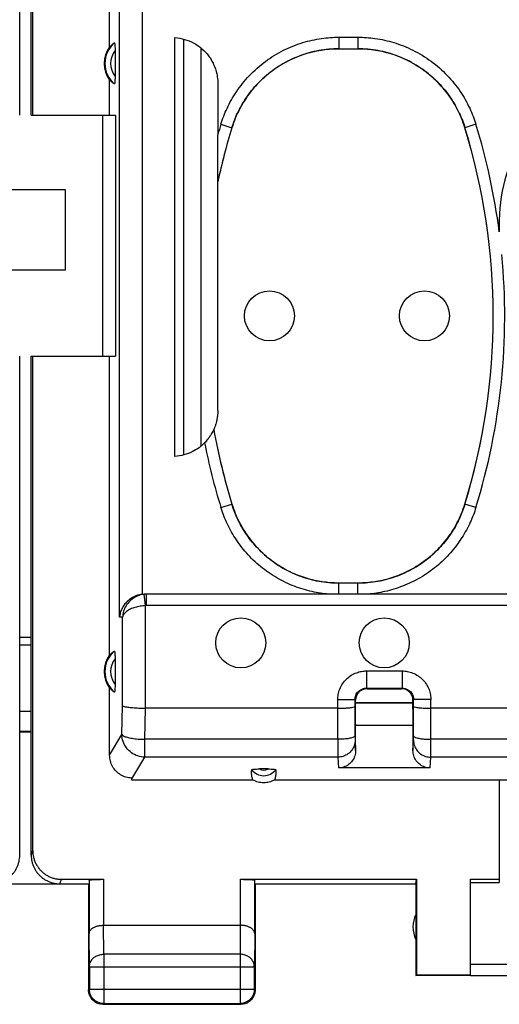
# Model space of a CAD drawing. Units: millimetres. Extents: x -104 to 43, y -25 to 46.
# Drawn here: x 11 to 19, y -25 to -7 of the extents above; entities that cross this region are included whole.
import ezdxf

# ---------------------------------------------------------------- set-up
doc = ezdxf.new("R2010")
doc.units = ezdxf.units.MM
doc.header["$LTSCALE"] = 16.335
doc.layers.get('0').update_dxf_attribs({"linetype": 'CONTINUOUS'})

msp = doc.modelspace()

# ---------------------------------------------------------------- linework, layer by layer
at = {"color": 0, "linetype": 'CONTINUOUS'}
for p, q in [((11.003, -9.054), (11.003, 8.946)), ((11.203, -9.054), (11.203, 8.946)), ((11.23, -9.054), (11.23, 8.946)), ((13.139, -17.406), (13.139, -5.604)), ((12.741, -17.804), (12.741, -5.794)), ((12.569, -7.865), (12.569, -6.499)), ((13.707, -15.004), (13.707, -7.704)), ((16.562, -7.697), (16.894, -7.697)), ((16.562, -7.697), (16.562, -7.897)), ((16.894, -7.697), (16.894, -7.897)), ((13.853, -7.728), (13.853, -14.98)), ((13.861, -14.978), (13.863, -7.73)), ((14.161, -14.825), (14.163, -7.886)), ((12.663, -7.929), (12.663, -8.379)), ((16.562, -7.897), (16.894, -7.897)), ((12.569, -9.054), (12.569, -8.443)), ((14.453, -8.502), (14.453, -9.393)), ((11.204, -9.054), (12.674, -9.054)), ((12.453, -13.254), (12.453, -9.054)), ((12.674, -9.054), (12.674, -13.254)), ((14.507, -9.215), (14.698, -9.274)), ((18.949, -9.215), (18.758, -9.274)), ((14.453, -14.205), (14.453, -9.396)), ((14.698, -9.274), (14.699, -9.275)), ((18.758, -9.274), (18.757, -9.275)), ((11.803, -10.354), (10.403, -10.354)), ((11.803, -11.754), (11.803, -10.354)), ((10.403, -11.754), (11.803, -11.754)), ((11.003, -21.954), (11.003, -13.254)), ((11.203, -21.954), (11.203, -13.254)), ((11.204, -13.254), (12.674, -13.254)), ((11.23, -21.875), (11.23, -13.254)), ((12.569, -18.465), (12.569, -13.254)), ((14.507, -15.893), (14.698, -15.834)), ((14.698, -15.834), (14.699, -15.833)), ((18.758, -15.834), (18.757, -15.833)), ((18.949, -15.893), (18.758, -15.834)), ((16.894, -17.211), (16.562, -17.211)), ((16.562, -17.404), (16.562, -17.211)), ((16.894, -17.404), (16.894, -17.211)), ((13.192, -17.605), (13.171, -17.406)), ((20.392, -17.404), (13.181, -17.404)), ((13.213, -17.604), (13.213, -17.404)), ((13.192, -19.393), (13.192, -17.605)), ((20.592, -17.604), (13.213, -17.604)), ((12.794, -17.804), (12.741, -17.804)), ((12.794, -19.35), (12.794, -17.804)), ((11.003, -18.154), (11.203, -18.154)), ((11.003, -18.288), (11.203, -18.288)), ((12.663, -18.529), (12.663, -18.979)), ((17.043, -18.743), (17.664, -18.743)), ((17.043, -18.743), (17.043, -19.043)), ((17.664, -18.743), (17.664, -19.043)), ((12.569, -20.211), (12.569, -19.043)), ((17.043, -19.043), (17.664, -19.043)), ((17.053, -19.054), (17.043, -19.043)), ((17.653, -19.054), (17.664, -19.043)), ((17.053, -19.054), (17.653, -19.054)), ((12.783, -19.852), (12.794, -19.35)), ((13.18, -19.935), (13.192, -19.393)), ((16.543, -19.393), (13.192, -19.393)), ((16.543, -19.243), (16.843, -19.243)), ((16.543, -19.935), (16.543, -19.243)), ((16.853, -19.254), (16.843, -19.243)), ((16.843, -19.873), (16.843, -19.243)), ((16.853, -19.409), (16.853, -19.254)), ((17.853, -19.298), (16.853, -19.298)), ((17.853, -19.304), (16.853, -19.304)), ((17.853, -19.254), (17.864, -19.243)), ((17.853, -19.409), (17.853, -19.254)), ((17.863, -19.873), (17.864, -19.243)), ((18.164, -19.243), (17.864, -19.243)), ((18.163, -19.935), (18.164, -19.243)), ((26.543, -19.393), (18.164, -19.393)), ((11.003, -19.443), (11.203, -19.443)), ((17.853, -19.694), (16.853, -19.694)), ((16.853, -20.129), (16.853, -19.694)), ((17.853, -19.694), (17.853, -20.129)), ((11.003, -19.792), (11.203, -19.792)), ((11.003, -19.804), (11.203, -19.804)), ((12.569, -20.211), (12.783, -19.852)), ((16.543, -19.935), (13.18, -19.935)), ((13.18, -20.246), (13.18, -19.935)), ((16.844, -19.951), (16.853, -20.129)), ((17.853, -20.129), (17.862, -19.951)), ((26.543, -19.935), (18.163, -19.935)), ((12.954, -20.626), (13.18, -20.246)), ((16.544, -20.246), (13.18, -20.246)), ((16.544, -20.246), (16.553, -20.434)), ((18.153, -20.434), (18.162, -20.246)), ((26.544, -20.246), (18.162, -20.246)), ((15.329, -20.451), (15.177, -20.451)), ((18.153, -20.434), (16.553, -20.434)), ((12.955, -20.644), (12.954, -20.626)), ((15.065, -20.644), (12.955, -20.644)), ((20.353, -20.644), (15.441, -20.644)), ((19.353, -20.644), (19.353, -22.428)), ((11.204, -21.954), (11.23, -21.875)), ((10.003, -22.454), (12.203, -22.454)), ((11.704, -22.454), (11.73, -22.375)), ((11.73, -22.375), (12.46, -22.375)), ((12.203, -22.454), (12.203, -24.304)), ((12.21, -22.388), (12.21, -23.321)), ((12.46, -22.375), (12.46, -23.177)), ((14.846, -22.375), (17.912, -22.375)), ((14.846, -23.177), (14.846, -22.375)), ((15.096, -23.321), (15.096, -22.388)), ((15.103, -22.454), (17.903, -22.454)), ((15.103, -22.454), (15.103, -24.304)), ((17.903, -22.454), (17.912, -22.375)), ((17.903, -22.454), (17.903, -24.054)), ((17.912, -22.375), (17.912, -24.045)), ((18.853, -22.375), (19.353, -22.375)), ((18.853, -24.045), (18.853, -22.375)), ((18.853, -22.428), (19.353, -22.428)), ((12.216, -23.898), (12.21, -23.321)), ((12.46, -23.177), (14.846, -23.177)), ((12.466, -23.682), (12.461, -23.177)), ((14.845, -23.177), (14.84, -23.682)), ((15.096, -23.321), (15.09, -23.898)), ((14.84, -23.682), (12.466, -23.682)), ((12.466, -23.682), (12.466, -24.541)), ((14.84, -23.682), (14.84, -24.541)), ((18.853, -23.852), (21.353, -23.852)), ((12.216, -23.898), (15.09, -23.898)), ((12.216, -23.898), (12.216, -24.291)), ((15.09, -24.291), (15.09, -23.898)), ((17.903, -24.054), (17.912, -24.045)), ((18.853, -24.054), (17.903, -24.054)), ((18.853, -24.045), (17.912, -24.045)), ((18.853, -24.052), (21.153, -24.052)), ((12.216, -24.291), (12.203, -24.304)), ((12.216, -24.291), (15.09, -24.291)), ((15.09, -24.291), (15.103, -24.304)), ((12.466, -24.541), (12.453, -24.554)), ((12.466, -24.541), (14.84, -24.541)), ((14.84, -24.541), (14.853, -24.554)), ((12.453, -24.554), (14.853, -24.554))]:
    msp.add_line(p, q, dxfattribs=at)
for centre in [(15.353, -12.554), (18.053, -12.554), (14.853, -18.254), (17.353, -18.254)]:
    msp.add_circle(centre, 0.436, dxfattribs=at)
for centre, radius, start, end in [((12.953, -8.154), 0.481, 143.0796, 216.9204), ((12.953, -8.154), 0.467, 130.01, 229.99), ((12.953, -8.154), 0.367, 142.1975, 217.8077), ((22.353, -10.954), 3, 357.4261, 182.5745), ((25.362, -12.554), 11.357, 162.9012, 163.8399), ((8.094, -12.554), 11.357, 7.4128, 17.0988), ((25.362, -12.554), 11.157, 162.9012, 167.8994), ((25.362, -12.554), 11.156, 162.9052, 167.9207), ((8.094, -12.554), 11.156, 342.9052, 17.0948), ((8.094, -12.554), 11.157, 342.9012, 17.0988), ((8.094, -12.554), 11.357, 342.9012, 5.4078), ((25.362, -12.554), 11.157, 190.2246, 197.0988), ((25.362, -12.554), 11.156, 190.2176, 197.0948), ((25.362, -12.554), 11.357, 191.238, 197.0988), ((12.953, -18.754), 0.481, 143.0796, 216.9204), ((12.953, -18.754), 0.467, 130.01, 229.99), ((12.953, -18.754), 0.367, 142.1975, 217.8077), ((15.253, -20.304), 0.265, 217.8763, 322.1237), ((15.253, -20.304), 0.166, 242.6822, 297.4265), ((18.353, -23.204), 0.5, 154.1581, 205.8419)]:
    msp.add_arc(centre, radius, start, end, dxfattribs=at)
for points, knots in [([(13.707, -7.704), (13.764, -7.708), (13.877, -7.728), (14.038, -7.793), (14.18, -7.892), (14.278, -7.997), (14.326, -8.068), (14.34, -8.093)], [0, 0, 0, 0, 0.219789, 0.444934, 0.669065, 0.888483, 1, 1, 1, 1]), ([(14.507, -9.215), (14.536, -9.12), (14.612, -8.923), (14.776, -8.634), (14.999, -8.356), (15.275, -8.111), (15.59, -7.917), (15.923, -7.784), (16.249, -7.712), (16.462, -7.697), (16.562, -7.697)], [0, 0, 0, 0, 0.108808, 0.231301, 0.362737, 0.498683, 0.634777, 0.766702, 0.890049, 1, 1, 1, 1]), ([(16.894, -7.697), (16.993, -7.697), (17.204, -7.712), (17.528, -7.783), (17.86, -7.914), (18.175, -8.107), (18.453, -8.351), (18.678, -8.63), (18.843, -8.92), (18.919, -9.119), (18.949, -9.215)], [0, 0, 0, 0, 0.108801, 0.231288, 0.36272, 0.498666, 0.63476, 0.766688, 0.890041, 1, 1, 1, 1]), ([(12.569, -7.865), (12.577, -7.856), (12.595, -7.839), (12.624, -7.816), (12.643, -7.802), (12.653, -7.796)], [0, 0, 0, 0, 0.350271, 0.681742, 1, 1, 1, 1]), ([(12.653, -7.796), (12.654, -7.795), (12.659, -7.808), (12.659, -7.82), (12.662, -7.851), (12.663, -7.887), (12.663, -7.914), (12.663, -7.929)], [0, 0, 0, 0, 0.040561, 0.176461, 0.393124, 0.674901, 1, 1, 1, 1]), ([(14.698, -9.274), (14.725, -9.187), (14.794, -9.008), (14.942, -8.747), (15.144, -8.494), (15.395, -8.272), (15.681, -8.097), (15.982, -7.976), (16.278, -7.91), (16.471, -7.897), (16.562, -7.897)], [0, 0, 0, 0, 0.108975, 0.231427, 0.362787, 0.498636, 0.634648, 0.766523, 0.889849, 1, 1, 1, 1]), ([(16.563, -7.898), (16.446, -7.898), (16.209, -7.919), (15.866, -8.015), (15.545, -8.172), (15.259, -8.383), (15.016, -8.643), (14.823, -8.943), (14.733, -9.163), (14.699, -9.275)], [0, 0, 0, 0, 0.141843, 0.285871, 0.429313, 0.570773, 0.714184, 0.858184, 1, 1, 1, 1]), ([(18.757, -9.275), (18.723, -9.163), (18.633, -8.943), (18.44, -8.643), (18.196, -8.383), (17.91, -8.172), (17.59, -8.015), (17.247, -7.919), (17.011, -7.898), (16.893, -7.898)], [0, 0, 0, 0, 0.141843, 0.285871, 0.429313, 0.570773, 0.714184, 0.858184, 1, 1, 1, 1]), ([(16.894, -7.897), (16.984, -7.897), (17.175, -7.91), (17.469, -7.975), (17.77, -8.094), (18.056, -8.269), (18.307, -8.49), (18.511, -8.742), (18.661, -9.006), (18.731, -9.187), (18.758, -9.274)], [0, 0, 0, 0, 0.108967, 0.231413, 0.36277, 0.498618, 0.634631, 0.766509, 0.889841, 1, 1, 1, 1]), ([(14.34, -8.093), (14.355, -8.118), (14.395, -8.194), (14.435, -8.312), (14.448, -8.406), (14.451, -8.443)], [0, 0, 0, 0, 0.233255, 0.701539, 1, 1, 1, 1]), ([(12.663, -8.379), (12.663, -8.393), (12.663, -8.421), (12.662, -8.456), (12.659, -8.487), (12.659, -8.5), (12.654, -8.512), (12.653, -8.511)], [0, 0, 0, 0, 0.325098, 0.606875, 0.823538, 0.95944, 1, 1, 1, 1]), ([(12.653, -8.511), (12.643, -8.505), (12.624, -8.492), (12.595, -8.469), (12.577, -8.452), (12.569, -8.443)], [0, 0, 0, 0, 0.318258, 0.649729, 1, 1, 1, 1]), ([(14.441, -14.341), (14.44, -14.351), (14.437, -14.365), (14.434, -14.378), (14.433, -14.381)], [0, 0, 0, 0, 0.773671, 1, 1, 1, 1]), ([(14.382, -14.534), (14.381, -14.538), (14.376, -14.549), (14.364, -14.573), (14.344, -14.61), (14.315, -14.657), (14.275, -14.711), (14.242, -14.748), (14.223, -14.767)], [0, 0, 0, 0, 0.035982, 0.133956, 0.284297, 0.477551, 0.715809, 1, 1, 1, 1]), ([(14.223, -14.767), (14.193, -14.798), (14.125, -14.857), (14.004, -14.93), (13.862, -14.983), (13.76, -15), (13.707, -15.004)], [0, 0, 0, 0, 0.221818, 0.46512, 0.726423, 1, 1, 1, 1]), ([(16.385, -17.404), (16.288, -17.396), (16.085, -17.365), (15.78, -17.273), (15.476, -17.127), (15.194, -16.932), (14.949, -16.695), (14.751, -16.434), (14.604, -16.165), (14.534, -15.981), (14.507, -15.893)], [0, 0, 0, 0, 0.114583, 0.24056, 0.372823, 0.507701, 0.641584, 0.770835, 0.891646, 1, 1, 1, 1]), ([(16.405, -17.205), (16.316, -17.197), (16.13, -17.169), (15.853, -17.086), (15.577, -16.954), (15.322, -16.776), (15.099, -16.562), (14.919, -16.325), (14.786, -16.081), (14.723, -15.914), (14.698, -15.834)], [0, 0, 0, 0, 0.115689, 0.241457, 0.373536, 0.508239, 0.641942, 0.770996, 0.891629, 1, 1, 1, 1]), ([(14.699, -15.833), (14.733, -15.945), (14.823, -16.165), (15.016, -16.465), (15.26, -16.725), (15.546, -16.936), (15.866, -17.093), (16.209, -17.189), (16.446, -17.21), (16.563, -17.21)], [0, 0, 0, 0, 0.141843, 0.285871, 0.429313, 0.570773, 0.714184, 0.858184, 1, 1, 1, 1]), ([(16.893, -17.21), (17.011, -17.21), (17.247, -17.189), (17.591, -17.093), (17.911, -16.936), (18.197, -16.725), (18.44, -16.465), (18.633, -16.165), (18.723, -15.945), (18.757, -15.833)], [0, 0, 0, 0, 0.141843, 0.285871, 0.429313, 0.570773, 0.714184, 0.858184, 1, 1, 1, 1]), ([(18.758, -15.834), (18.733, -15.914), (18.671, -16.079), (18.539, -16.321), (18.361, -16.558), (18.139, -16.773), (17.883, -16.951), (17.607, -17.084), (17.328, -17.169), (17.141, -17.197), (17.051, -17.205)], [0, 0, 0, 0, 0.107286, 0.227108, 0.355682, 0.489232, 0.624097, 0.756647, 0.883197, 1, 1, 1, 1]), ([(18.949, -15.893), (18.922, -15.981), (18.853, -16.162), (18.708, -16.43), (18.511, -16.691), (18.267, -16.928), (17.985, -17.124), (17.681, -17.271), (17.374, -17.364), (17.169, -17.396), (17.07, -17.404)], [0, 0, 0, 0, 0.107284, 0.227269, 0.356021, 0.489724, 0.624734, 0.757445, 0.88419, 1, 1, 1, 1]), ([(16.562, -17.211), (16.536, -17.211), (16.484, -17.21), (16.432, -17.207), (16.405, -17.205)], [0, 0, 0, 0, 0.490243, 1, 1, 1, 1]), ([(17.051, -17.205), (17.025, -17.207), (16.972, -17.21), (16.92, -17.211), (16.894, -17.211)], [0, 0, 0, 0, 0.509541, 1, 1, 1, 1]), ([(13.139, -17.406), (13.104, -17.41), (13.037, -17.426), (12.95, -17.47), (12.878, -17.526), (12.822, -17.59), (12.781, -17.66), (12.753, -17.731), (12.744, -17.78), (12.741, -17.804)], [0, 0, 0, 0, 0.174116, 0.334484, 0.483228, 0.622806, 0.754947, 0.880609, 1, 1, 1, 1]), ([(13.171, -17.406), (13.14, -17.409), (13.079, -17.423), (12.992, -17.464), (12.915, -17.526), (12.851, -17.606), (12.808, -17.701), (12.796, -17.769), (12.794, -17.804)], [0, 0, 0, 0, 0.154755, 0.314608, 0.479905, 0.650845, 0.82566, 1, 1, 1, 1]), ([(13.139, -17.406), (13.144, -17.406), (13.153, -17.405), (13.165, -17.404), (13.173, -17.404), (13.176, -17.404)], [0, 0, 0, 0, 0.374995, 0.750013, 1, 1, 1, 1]), ([(13.213, -17.404), (13.206, -17.404), (13.192, -17.404), (13.178, -17.405), (13.171, -17.406)], [0, 0, 0, 0, 0.499989, 1, 1, 1, 1]), ([(13.192, -17.605), (13.161, -17.607), (13.101, -17.613), (13.014, -17.633), (12.934, -17.663), (12.867, -17.701), (12.817, -17.748), (12.798, -17.786), (12.794, -17.804)], [0, 0, 0, 0, 0.194774, 0.387217, 0.570069, 0.736432, 0.880093, 1, 1, 1, 1]), ([(13.213, -17.604), (13.209, -17.604), (13.202, -17.604), (13.195, -17.605), (13.192, -17.605)], [0, 0, 0, 0, 0.498919, 1, 1, 1, 1]), ([(12.569, -18.465), (12.577, -18.456), (12.595, -18.439), (12.624, -18.416), (12.643, -18.402), (12.653, -18.396)], [0, 0, 0, 0, 0.350271, 0.681742, 1, 1, 1, 1]), ([(12.653, -18.396), (12.654, -18.395), (12.659, -18.408), (12.659, -18.42), (12.662, -18.451), (12.663, -18.487), (12.663, -18.514), (12.663, -18.529)], [0, 0, 0, 0, 0.040561, 0.176461, 0.393124, 0.674901, 1, 1, 1, 1]), ([(16.543, -19.243), (16.543, -19.213), (16.548, -19.15), (16.576, -19.055), (16.624, -18.963), (16.692, -18.882), (16.774, -18.817), (16.864, -18.773), (16.955, -18.749), (17.014, -18.743), (17.043, -18.743)], [0, 0, 0, 0, 0.115592, 0.241955, 0.374822, 0.510091, 0.644291, 0.773036, 0.890963, 1, 1, 1, 1]), ([(17.664, -18.743), (17.694, -18.743), (17.757, -18.749), (17.852, -18.777), (17.944, -18.825), (18.025, -18.893), (18.09, -18.975), (18.134, -19.065), (18.158, -19.155), (18.164, -19.215), (18.164, -19.243)], [0, 0, 0, 0, 0.115592, 0.241955, 0.374822, 0.510091, 0.644291, 0.773036, 0.890963, 1, 1, 1, 1]), ([(12.653, -19.111), (12.643, -19.105), (12.624, -19.092), (12.595, -19.069), (12.577, -19.052), (12.569, -19.043)], [0, 0, 0, 0, 0.318258, 0.649729, 1, 1, 1, 1]), ([(12.663, -18.979), (12.663, -18.993), (12.663, -19.021), (12.662, -19.056), (12.659, -19.087), (12.659, -19.1), (12.654, -19.112), (12.653, -19.111)], [0, 0, 0, 0, 0.325098, 0.606875, 0.823538, 0.95944, 1, 1, 1, 1]), ([(16.843, -19.243), (16.843, -19.231), (16.845, -19.206), (16.856, -19.168), (16.875, -19.131), (16.902, -19.099), (16.935, -19.073), (16.971, -19.055), (17.007, -19.045), (17.031, -19.043), (17.043, -19.043)], [0, 0, 0, 0, 0.115617, 0.242019, 0.374922, 0.510208, 0.644408, 0.773115, 0.891, 1, 1, 1, 1]), ([(17.664, -19.043), (17.676, -19.043), (17.701, -19.046), (17.739, -19.057), (17.776, -19.076), (17.808, -19.103), (17.834, -19.136), (17.852, -19.172), (17.861, -19.208), (17.864, -19.232), (17.864, -19.243)], [0, 0, 0, 0, 0.115617, 0.242019, 0.374922, 0.510208, 0.644408, 0.773115, 0.891, 1, 1, 1, 1]), ([(17.011, -19.058), (17.004, -19.06), (16.978, -19.067), (16.934, -19.089), (16.889, -19.134), (16.861, -19.188), (16.854, -19.226), (16.853, -19.244)], [0, 0, 0, 0, 0.078623, 0.318756, 0.557968, 0.798722, 1, 1, 1, 1]), ([(17.849, -19.212), (17.847, -19.205), (17.84, -19.178), (17.818, -19.134), (17.773, -19.089), (17.719, -19.062), (17.68, -19.055), (17.663, -19.054)], [0, 0, 0, 0, 0.078623, 0.318756, 0.557968, 0.798722, 1, 1, 1, 1]), ([(12.794, -19.35), (12.801, -19.358), (12.834, -19.365), (12.891, -19.376), (12.976, -19.384), (13.079, -19.39), (13.153, -19.393), (13.192, -19.393)], [0, 0, 0, 0, 0.078284, 0.23111, 0.448183, 0.712121, 1, 1, 1, 1]), ([(16.543, -19.393), (16.573, -19.393), (16.632, -19.392), (16.712, -19.387), (16.779, -19.381), (16.816, -19.374), (16.842, -19.367), (16.843, -19.361)], [0, 0, 0, 0, 0.304013, 0.578476, 0.797312, 0.940672, 1, 1, 1, 1]), ([(17.864, -19.361), (17.864, -19.367), (17.891, -19.374), (17.927, -19.381), (17.994, -19.387), (18.074, -19.392), (18.133, -19.393), (18.164, -19.393)], [0, 0, 0, 0, 0.059304, 0.202638, 0.421461, 0.695894, 1, 1, 1, 1]), ([(16.854, -19.663), (16.854, -19.658), (16.854, -19.63), (16.854, -19.575), (16.853, -19.496), (16.853, -19.439), (16.853, -19.409)], [0, 0, 0, 0, 0.068301, 0.326671, 0.648809, 1, 1, 1, 1]), ([(17.853, -19.409), (17.853, -19.439), (17.853, -19.496), (17.852, -19.575), (17.852, -19.639), (17.851, -19.677), (17.851, -19.693), (17.851, -19.694)], [0, 0, 0, 0, 0.313748, 0.601538, 0.832356, 0.988341, 1, 1, 1, 1]), ([(16.855, -19.694), (16.855, -19.693), (16.855, -19.683), (16.855, -19.672), (16.854, -19.663)], [0, 0, 0, 0, 0.109494, 1, 1, 1, 1]), ([(12.783, -19.852), (12.788, -19.864), (12.82, -19.883), (12.879, -19.902), (12.965, -19.919), (13.068, -19.931), (13.142, -19.935), (13.18, -19.935)], [0, 0, 0, 0, 0.091139, 0.246904, 0.461631, 0.719544, 1, 1, 1, 1]), ([(13.18, -20.246), (13.139, -20.245), (13.057, -20.231), (12.945, -20.174), (12.856, -20.085), (12.798, -19.975), (12.783, -19.893), (12.783, -19.852)], [0, 0, 0, 0, 0.200325, 0.401174, 0.601795, 0.801517, 1, 1, 1, 1]), ([(16.843, -19.873), (16.843, -19.881), (16.822, -19.899), (16.779, -19.912), (16.714, -19.926), (16.633, -19.933), (16.574, -19.935), (16.543, -19.935)], [0, 0, 0, 0, 0.078009, 0.225026, 0.4403, 0.70662, 1, 1, 1, 1]), ([(16.843, -19.873), (16.843, -19.881), (16.844, -19.895), (16.844, -19.914), (16.844, -19.93), (16.844, -19.942), (16.844, -19.949), (16.844, -19.951)], [0, 0, 0, 0, 0.287273, 0.545193, 0.757981, 0.912603, 1, 1, 1, 1]), ([(17.862, -19.951), (17.862, -19.949), (17.862, -19.942), (17.862, -19.93), (17.862, -19.914), (17.863, -19.895), (17.863, -19.881), (17.863, -19.873)], [0, 0, 0, 0, 0.087397, 0.242019, 0.454807, 0.712727, 1, 1, 1, 1]), ([(17.863, -19.873), (17.863, -19.881), (17.884, -19.899), (17.927, -19.912), (17.992, -19.926), (18.073, -19.933), (18.132, -19.935), (18.163, -19.935)], [0, 0, 0, 0, 0.078014, 0.225038, 0.440315, 0.706631, 1, 1, 1, 1]), ([(16.543, -19.935), (16.544, -19.972), (16.544, -20.041), (16.544, -20.132), (16.544, -20.198), (16.544, -20.234), (16.544, -20.246)], [0, 0, 0, 0, 0.356402, 0.658292, 0.879245, 1, 1, 1, 1]), ([(16.844, -19.951), (16.844, -19.982), (16.834, -20.044), (16.791, -20.127), (16.723, -20.194), (16.638, -20.236), (16.575, -20.246), (16.544, -20.246)], [0, 0, 0, 0, 0.198496, 0.397625, 0.597682, 0.798603, 1, 1, 1, 1]), ([(17.862, -19.951), (17.862, -19.982), (17.872, -20.044), (17.915, -20.127), (17.983, -20.194), (18.068, -20.236), (18.131, -20.246), (18.162, -20.246)], [0, 0, 0, 0, 0.198488, 0.397613, 0.59767, 0.798596, 1, 1, 1, 1]), ([(18.162, -20.246), (18.162, -20.234), (18.162, -20.198), (18.162, -20.132), (18.162, -20.041), (18.163, -19.972), (18.163, -19.935)], [0, 0, 0, 0, 0.120755, 0.341708, 0.643598, 1, 1, 1, 1]), ([(12.953, -20.61), (12.92, -20.609), (12.852, -20.599), (12.758, -20.557), (12.678, -20.493), (12.616, -20.41), (12.577, -20.314), (12.569, -20.245), (12.569, -20.211)], [0, 0, 0, 0, 0.164275, 0.331558, 0.49703, 0.663172, 0.83283, 1, 1, 1, 1]), ([(16.853, -20.129), (16.853, -20.161), (16.843, -20.225), (16.8, -20.311), (16.732, -20.38), (16.647, -20.424), (16.584, -20.434), (16.553, -20.434)], [0, 0, 0, 0, 0.201611, 0.403971, 0.603438, 0.803599, 1, 1, 1, 1]), ([(18.153, -20.434), (18.122, -20.434), (18.059, -20.424), (17.974, -20.38), (17.906, -20.311), (17.863, -20.225), (17.853, -20.161), (17.853, -20.129)], [0, 0, 0, 0, 0.196401, 0.396562, 0.596029, 0.798389, 1, 1, 1, 1]), ([(15.065, -20.644), (15.058, -20.625), (15.047, -20.587), (15.04, -20.527), (15.042, -20.487), (15.044, -20.467)], [0, 0, 0, 0, 0.329885, 0.660528, 1, 1, 1, 1]), ([(15.044, -20.467), (15.044, -20.463), (15.062, -20.458), (15.086, -20.454), (15.128, -20.452), (15.159, -20.451), (15.177, -20.451)], [0, 0, 0, 0, 0.088979, 0.303839, 0.618062, 1, 1, 1, 1]), ([(15.329, -20.451), (15.347, -20.451), (15.378, -20.452), (15.42, -20.454), (15.444, -20.458), (15.462, -20.463), (15.462, -20.467)], [0, 0, 0, 0, 0.381933, 0.696159, 0.91102, 1, 1, 1, 1]), ([(15.462, -20.467), (15.464, -20.486), (15.466, -20.526), (15.459, -20.586), (15.448, -20.625), (15.441, -20.644)], [0, 0, 0, 0, 0.330751, 0.665189, 1, 1, 1, 1]), ([(12.954, -20.626), (12.954, -20.624), (12.953, -20.618), (12.953, -20.613), (12.953, -20.61)], [0, 0, 0, 0, 0.50117, 1, 1, 1, 1]), ([(15.441, -20.644), (15.413, -20.66), (15.351, -20.684), (15.253, -20.696), (15.155, -20.684), (15.094, -20.66), (15.065, -20.644)], [0, 0, 0, 0, 0.249895, 0.5, 0.750105, 1, 1, 1, 1]), ([(10.503, -22.454), (10.522, -22.454), (10.559, -22.452), (10.615, -22.442), (10.669, -22.427), (10.721, -22.405), (10.77, -22.378), (10.816, -22.346), (10.858, -22.308), (10.895, -22.266), (10.928, -22.22), (10.955, -22.171), (10.976, -22.119), (10.992, -22.065), (11.001, -22.01), (11.003, -21.973), (11.003, -21.954)], [0, 0, 0, 0, 0.071197, 0.142786, 0.214249, 0.285422, 0.357012, 0.428701, 0.50002, 0.571335, 0.643018, 0.714611, 0.785787, 0.857233, 0.928809, 1, 1, 1, 1]), ([(11.203, -21.954), (11.203, -21.973), (11.205, -22.01), (11.214, -22.065), (11.23, -22.119), (11.251, -22.171), (11.278, -22.22), (11.311, -22.266), (11.348, -22.308), (11.39, -22.346), (11.436, -22.378), (11.485, -22.405), (11.537, -22.427), (11.591, -22.442), (11.647, -22.452), (11.684, -22.454), (11.703, -22.454)], [0, 0, 0, 0, 0.071191, 0.142767, 0.214213, 0.285389, 0.356982, 0.428665, 0.49998, 0.571299, 0.642988, 0.714578, 0.785751, 0.857214, 0.928803, 1, 1, 1, 1]), ([(11.23, -21.875), (11.23, -21.895), (11.233, -21.936), (11.243, -21.995), (11.261, -22.053), (11.286, -22.108), (11.318, -22.16), (11.355, -22.208), (11.398, -22.251), (11.445, -22.288), (11.497, -22.319), (11.552, -22.344), (11.61, -22.362), (11.669, -22.373), (11.71, -22.375), (11.73, -22.375)], [0, 0, 0, 0, 0.077068, 0.154111, 0.231126, 0.30811, 0.385062, 0.461984, 0.538879, 0.61575, 0.692606, 0.769451, 0.846293, 0.92314, 1, 1, 1, 1]), ([(12.21, -22.388), (12.21, -22.387), (12.215, -22.386), (12.222, -22.384), (12.235, -22.383), (12.252, -22.381), (12.273, -22.38), (12.298, -22.378), (12.327, -22.377), (12.358, -22.376), (12.391, -22.376), (12.425, -22.375), (12.448, -22.375), (12.46, -22.375)], [0, 0, 0, 0, 0.013168, 0.044858, 0.095395, 0.164189, 0.249517, 0.350223, 0.463624, 0.588159, 0.720628, 0.858972, 1, 1, 1, 1]), ([(14.846, -22.375), (14.858, -22.375), (14.881, -22.375), (14.915, -22.376), (14.948, -22.376), (14.979, -22.377), (15.008, -22.378), (15.033, -22.38), (15.054, -22.381), (15.071, -22.383), (15.084, -22.384), (15.091, -22.386), (15.096, -22.387), (15.096, -22.388)], [0, 0, 0, 0, 0.141028, 0.279372, 0.411841, 0.536376, 0.649777, 0.750483, 0.835811, 0.904605, 0.955142, 0.986832, 1, 1, 1, 1]), ([(12.21, -23.321), (12.21, -23.316), (12.211, -23.307), (12.215, -23.293), (12.221, -23.279), (12.229, -23.266), (12.24, -23.253), (12.253, -23.24), (12.269, -23.228), (12.287, -23.217), (12.307, -23.207), (12.328, -23.198), (12.352, -23.191), (12.377, -23.185), (12.404, -23.18), (12.432, -23.177), (12.451, -23.177), (12.461, -23.177)], [0, 0, 0, 0, 0.043881, 0.089103, 0.136453, 0.186636, 0.240242, 0.297723, 0.359395, 0.425436, 0.495896, 0.5707, 0.64965, 0.732428, 0.818601, 0.907623, 1, 1, 1, 1]), ([(15.096, -23.321), (15.096, -23.316), (15.095, -23.307), (15.091, -23.293), (15.085, -23.279), (15.077, -23.266), (15.066, -23.253), (15.053, -23.24), (15.037, -23.228), (15.019, -23.217), (14.999, -23.207), (14.978, -23.198), (14.954, -23.191), (14.929, -23.185), (14.902, -23.18), (14.874, -23.177), (14.855, -23.177), (14.845, -23.177)], [0, 0, 0, 0, 0.043881, 0.089103, 0.136453, 0.186636, 0.240242, 0.297723, 0.359395, 0.425436, 0.495896, 0.5707, 0.64965, 0.732428, 0.818601, 0.907623, 1, 1, 1, 1]), ([(12.216, -23.898), (12.216, -23.888), (12.218, -23.867), (12.226, -23.837), (12.238, -23.808), (12.256, -23.781), (12.277, -23.756), (12.302, -23.734), (12.331, -23.716), (12.362, -23.701), (12.396, -23.69), (12.431, -23.683), (12.454, -23.682), (12.466, -23.682)], [0, 0, 0, 0, 0.084235, 0.169128, 0.25512, 0.342606, 0.431836, 0.522916, 0.615796, 0.710292, 0.806099, 0.90282, 1, 1, 1, 1]), ([(15.09, -23.898), (15.09, -23.888), (15.088, -23.867), (15.08, -23.837), (15.068, -23.808), (15.051, -23.781), (15.029, -23.756), (15.004, -23.734), (14.975, -23.716), (14.944, -23.701), (14.91, -23.69), (14.875, -23.683), (14.852, -23.682), (14.84, -23.682)], [0, 0, 0, 0, 0.08429, 0.169183, 0.255173, 0.342654, 0.431879, 0.522951, 0.615825, 0.710313, 0.806113, 0.902827, 1, 1, 1, 1]), ([(12.231, -24.418), (12.229, -24.415), (12.222, -24.401), (12.212, -24.375), (12.205, -24.34), (12.203, -24.316), (12.203, -24.304)], [0, 0, 0, 0, 0.099999, 0.4, 0.7, 1, 1, 1, 1]), ([(12.466, -24.541), (12.454, -24.541), (12.43, -24.539), (12.395, -24.532), (12.362, -24.519), (12.331, -24.502), (12.302, -24.48), (12.277, -24.455), (12.255, -24.426), (12.238, -24.395), (12.225, -24.362), (12.218, -24.327), (12.216, -24.303), (12.216, -24.291)], [0, 0, 0, 0, 0.090798, 0.181713, 0.272629, 0.36355, 0.45447, 0.545391, 0.636313, 0.727235, 0.818157, 0.909079, 1, 1, 1, 1]), ([(15.09, -24.291), (15.09, -24.303), (15.088, -24.327), (15.081, -24.362), (15.068, -24.395), (15.051, -24.426), (15.029, -24.455), (15.004, -24.48), (14.976, -24.502), (14.944, -24.519), (14.911, -24.532), (14.876, -24.539), (14.852, -24.541), (14.84, -24.541)], [0, 0, 0, 0, 0.090908, 0.181817, 0.272726, 0.363636, 0.454545, 0.545455, 0.636364, 0.727274, 0.818183, 0.909092, 1, 1, 1, 1]), ([(15.1, -24.34), (15.099, -24.351), (15.094, -24.375), (15.084, -24.401), (15.077, -24.415), (15.075, -24.418)], [0, 0, 0, 0, 0.428572, 0.857144, 1, 1, 1, 1]), ([(12.338, -24.526), (12.331, -24.522), (12.314, -24.513), (12.289, -24.494), (12.263, -24.468), (12.244, -24.443), (12.234, -24.426), (12.231, -24.418)], [0, 0, 0, 0, 0.153846, 0.384615, 0.615385, 0.846154, 1, 1, 1, 1]), ([(12.417, -24.551), (12.406, -24.55), (12.382, -24.545), (12.356, -24.535), (12.342, -24.528), (12.338, -24.526)], [0, 0, 0, 0, 0.428572, 0.857144, 1, 1, 1, 1]), ([(14.968, -24.526), (14.964, -24.528), (14.95, -24.535), (14.924, -24.545), (14.889, -24.552), (14.865, -24.554), (14.853, -24.554)], [0, 0, 0, 0, 0.099999, 0.4, 0.7, 1, 1, 1, 1]), ([(15.075, -24.418), (15.072, -24.426), (15.062, -24.443), (15.043, -24.468), (15.017, -24.494), (14.992, -24.513), (14.975, -24.522), (14.968, -24.526)], [0, 0, 0, 0, 0.153846, 0.384615, 0.615385, 0.846154, 1, 1, 1, 1])]:
    msp.add_open_spline(points, degree=3, knots=knots, dxfattribs=at)
for points in [[(14.451, -8.443), (14.452, -8.463), (14.453, -8.482), (14.453, -8.502)], [(14.453, -14.205), (14.453, -14.225), (14.452, -14.244), (14.451, -14.263)], [(14.43, -14.395), (14.426, -14.411), (14.422, -14.426), (14.417, -14.441)], [(14.433, -14.381), (14.432, -14.386), (14.431, -14.39), (14.43, -14.395)], [(14.445, -14.322), (14.444, -14.328), (14.443, -14.335), (14.441, -14.341)], [(14.449, -14.286), (14.448, -14.298), (14.446, -14.31), (14.445, -14.322)], [(14.451, -14.263), (14.45, -14.271), (14.45, -14.278), (14.449, -14.286)], [(14.383, -14.533), (14.383, -14.533), (14.383, -14.534), (14.382, -14.534)], [(14.393, -14.508), (14.39, -14.517), (14.387, -14.525), (14.383, -14.533)], [(14.397, -14.5), (14.396, -14.503), (14.395, -14.505), (14.393, -14.508)], [(14.415, -14.45), (14.409, -14.467), (14.403, -14.483), (14.397, -14.5)], [(14.417, -14.441), (14.416, -14.444), (14.416, -14.447), (14.415, -14.45)], [(13.176, -17.404), (13.178, -17.404), (13.179, -17.404), (13.181, -17.404)], [(17.053, -19.054), (17.039, -19.054), (17.025, -19.055), (17.011, -19.058)], [(17.663, -19.054), (17.66, -19.054), (17.656, -19.054), (17.653, -19.054)], [(17.853, -19.254), (17.853, -19.24), (17.852, -19.226), (17.849, -19.212)], [(16.853, -19.244), (16.853, -19.247), (16.853, -19.251), (16.853, -19.254)], [(15.103, -24.304), (15.103, -24.316), (15.102, -24.328), (15.1, -24.34)], [(12.453, -24.554), (12.441, -24.554), (12.429, -24.553), (12.417, -24.551)]]:
    msp.add_open_spline(points, degree=3, dxfattribs=at)

doc.saveas('drawing.dxf')
